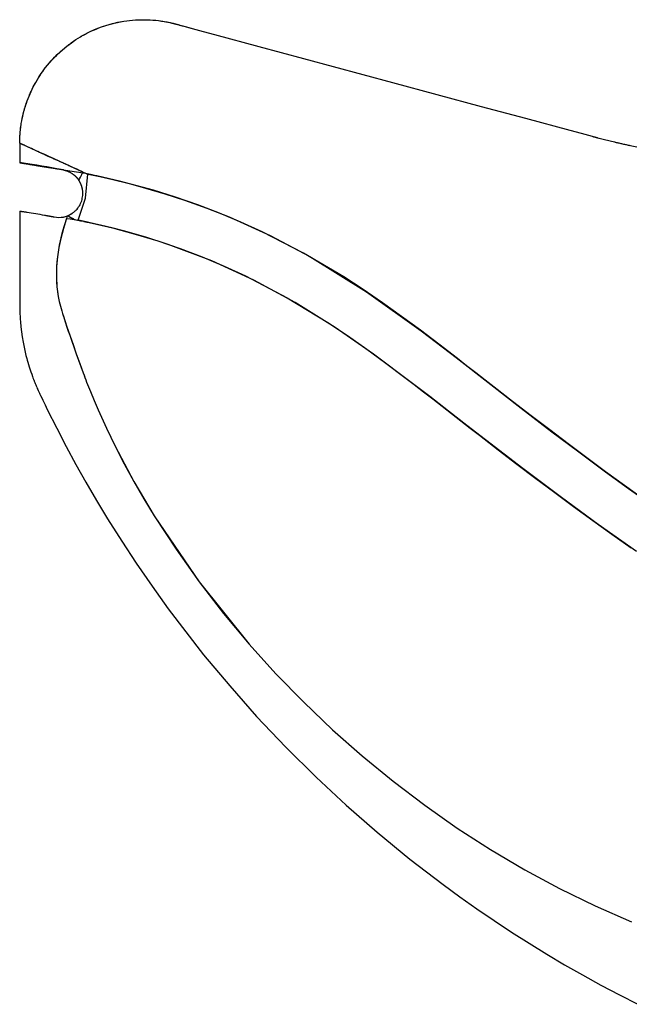
# Model space of a CAD drawing. Units: inches. Extents: x 62.9 to 147, y 100.2 to 186.
# Drawn here: x 79.5 to 81, y 174.5 to 177 of the extents above; entities that cross this region are included whole.
import ezdxf

# ---------------------------------------------------------------- set-up
doc = ezdxf.new("R2010")
doc.units = ezdxf.units.IN
doc.header["$MEASUREMENT"] = 0
doc.layers.add('Ebene 1', color=7, linetype='Continuous')

msp = doc.modelspace()

# ---------------------------------------------------------------- linework, layer by layer
at = {"layer": 'Ebene 1', "color": 7, "lineweight": 25, "true_color": 0xffffff}
for points in [[(79.4608, 176.6547), (79.4608, 176.6557), (79.4608, 176.6567), (79.4608, 176.6578), (79.4608, 176.6588), (79.461, 176.6598), (79.461, 176.6609), (79.461, 176.6619), (79.461, 176.6631), (79.461, 176.664), (79.4611, 176.6652), (79.4611, 176.6662), (79.4611, 176.6673), (79.4611, 176.6683), (79.4613, 176.6693), (79.4613, 176.6728), (79.4616, 176.6764), (79.4618, 176.68), (79.4622, 176.6836), (79.4625, 176.6871), (79.4628, 176.6903), (79.4634, 176.694), (79.4637, 176.6974), (79.4642, 176.7008), (79.4647, 176.7039), (79.4654, 176.7076), (79.466, 176.7108), (79.4673, 176.7174), (79.4687, 176.7239), (79.4694, 176.727), (79.4701, 176.7301), (79.4709, 176.7334), (79.4718, 176.7365), (79.4727, 176.7396), (79.4735, 176.7425), (79.4746, 176.7458), (79.4754, 176.7489), (79.4775, 176.7549), (79.4797, 176.761), (79.4804, 176.763), (79.4811, 176.7651), (79.482, 176.767), (79.4827, 176.7689), (79.4835, 176.7709), (79.4842, 176.7728), (79.4856, 176.7758), (79.4868, 176.7787), (79.488, 176.7816), (79.4894, 176.7846), (79.4921, 176.7904), (79.4949, 176.7961), (79.498, 176.8016), (79.5011, 176.8073), (79.5044, 176.813), (79.5078, 176.8188), (79.5113, 176.824), (79.5147, 176.8292), (79.5185, 176.8345), (79.5225, 176.84), (79.5262, 176.845), (79.5302, 176.8502), (79.5345, 176.8554), (79.539, 176.8605), (79.5435, 176.8653), (79.5479, 176.8702), (79.5529, 176.875), (79.5579, 176.8798), (79.5628, 176.8845), (79.5679, 176.8889), (79.5733, 176.8934), (79.5786, 176.8977), (79.5814, 176.9), (79.5841, 176.902), (79.587, 176.9041), (79.5898, 176.9062), (79.5957, 176.9103), (79.6017, 176.9144), (79.6075, 176.9181), (79.6136, 176.9218), (79.6153, 176.9227), (79.6168, 176.9236), (79.6184, 176.9244), (79.6199, 176.9253), (79.6206, 176.9258), (79.6213, 176.9262), (79.6222, 176.9267), (79.623, 176.927), (79.6239, 176.9275), (79.6246, 176.9279), (79.6255, 176.9284), (79.6263, 176.9287), (79.6294, 176.9305), (79.6327, 176.932), (79.636, 176.9337), (79.6392, 176.9353), (79.6458, 176.9382), (79.6523, 176.941), (79.659, 176.9437), (79.6661, 176.9463), (79.6789, 176.9506), (79.6919, 176.9542), (79.7069, 176.9578), (79.7221, 176.9606), (79.7292, 176.9616), (79.7364, 176.9625), (79.7436, 176.9632), (79.7507, 176.9639), (79.7579, 176.9642), (79.7653, 176.9644), (79.7724, 176.9644), (79.7796, 176.9644), (79.7876, 176.964), (79.7955, 176.9635), (79.8018, 176.9628), (79.8086, 176.9622), (79.8124, 176.9616), (79.8161, 176.9611), (79.8198, 176.9606), (79.8234, 176.9599), (79.8268, 176.9592), (79.8303, 176.9587), (79.8337, 176.958), (79.837, 176.9573), (79.8382, 176.957), (79.8394, 176.9566), (79.8406, 176.9565), (79.8418, 176.9561), (79.8428, 176.956), (79.844, 176.9556), (79.8453, 176.9553), (79.8465, 176.9551), (79.8477, 176.9547), (79.8487, 176.9544), (79.8499, 176.9542), (79.8509, 176.9539)], [(79.6227, 176.9268), (79.623, 176.927), (79.6239, 176.9275), (79.6246, 176.9279), (79.6255, 176.9284), (79.6263, 176.9287), (79.6327, 176.932), (79.6392, 176.9353), (79.6525, 176.9411), (79.6661, 176.9463), (79.6937, 176.9547), (79.7221, 176.9606), (79.7509, 176.9639), (79.7796, 176.9644), (79.8086, 176.9622), (79.837, 176.9573), (79.844, 176.9556), (79.8509, 176.9539), (79.858, 176.952), (79.8649, 176.9501), (79.8788, 176.9463), (79.8928, 176.9425), (79.9207, 176.9349), (79.9488, 176.9275), (80.0604, 176.8974), (80.172, 176.8672), (80.3949, 176.8071), (80.6175, 176.7472), (80.7288, 176.7172), (80.8399, 176.6872), (80.8678, 176.6797), (80.8955, 176.6722), (80.9094, 176.6685), (80.9232, 176.6648), (80.9374, 176.6614), (80.9513, 176.658), (80.9792, 176.6516), (81.0075, 176.6457)], [(79.8513, 176.9537), (79.8516, 176.9537), (79.8523, 176.9535), (79.8527, 176.9534), (79.8535, 176.9532), (79.8546, 176.9529), (79.8563, 176.9523), (79.858, 176.952), (79.8614, 176.951), (79.8649, 176.9501), (79.8788, 176.9463), (79.8928, 176.9425), (79.9207, 176.9349), (79.9488, 176.9275), (80.0604, 176.8974), (80.172, 176.8672), (80.3949, 176.8071), (80.6175, 176.7472), (80.7288, 176.7172), (80.8399, 176.6872), (80.8678, 176.6797), (80.8955, 176.6722), (80.8972, 176.6717), (80.8989, 176.6712)], [(79.8664, 176.9498), (79.8928, 176.9425), (79.9207, 176.9349), (79.9488, 176.9275), (80.0604, 176.8974), (80.172, 176.8672), (80.3949, 176.8071), (80.6175, 176.7472), (80.7288, 176.7172), (80.8399, 176.6872), (80.8678, 176.6797), (80.8955, 176.6722), (80.9019, 176.6705)], [(79.4608, 176.6547), (79.4608, 176.6552), (79.4608, 176.6559), (79.4608, 176.6564), (79.4608, 176.6569), (79.4608, 176.6574), (79.4608, 176.658), (79.4608, 176.6585), (79.4608, 176.659), (79.461, 176.6597), (79.461, 176.6602), (79.461, 176.6607), (79.461, 176.6612), (79.461, 176.6617), (79.461, 176.6623), (79.461, 176.6629), (79.461, 176.6635), (79.461, 176.664), (79.461, 176.6645), (79.4611, 176.665), (79.4611, 176.6657), (79.4611, 176.6662), (79.4611, 176.6667), (79.4611, 176.6673), (79.4611, 176.6678), (79.4611, 176.6685), (79.4611, 176.669), (79.4613, 176.6695), (79.4613, 176.67), (79.4613, 176.6707), (79.4613, 176.6712), (79.4613, 176.6717), (79.4613, 176.6722), (79.4613, 176.6729), (79.4615, 176.6735), (79.4615, 176.674), (79.4615, 176.6745), (79.4615, 176.6752), (79.4616, 176.6757), (79.4616, 176.6762), (79.4616, 176.6767), (79.4616, 176.6774), (79.4616, 176.6779), (79.4618, 176.6784), (79.4618, 176.679), (79.4618, 176.6797), (79.4618, 176.6802), (79.462, 176.6807), (79.462, 176.6814), (79.462, 176.6819), (79.4622, 176.6824), (79.4622, 176.6831), (79.4622, 176.6836), (79.4625, 176.6869), (79.4628, 176.6902), (79.4632, 176.6934), (79.4637, 176.6969), (79.4642, 176.7003), (79.4647, 176.7038), (79.4653, 176.7074), (79.466, 176.7108), (79.4672, 176.7167), (79.4684, 176.7224), (79.4697, 176.7286), (79.4713, 176.7346), (79.4732, 176.7411), (79.4751, 176.7475), (79.4773, 176.7542), (79.4797, 176.761), (79.4842, 176.7727), (79.4892, 176.7842), (79.4949, 176.7958), (79.5011, 176.8073), (79.5054, 176.8149), (79.51, 176.8223), (79.5149, 176.8295), (79.5199, 176.8366), (79.525, 176.8435), (79.5302, 176.8502), (79.5362, 176.8571), (79.5424, 176.8641), (79.5485, 176.8707), (79.5548, 176.8771), (79.5614, 176.8831), (79.5679, 176.8889), (79.5789, 176.8981), (79.5905, 176.9067), (79.6019, 176.9144), (79.6136, 176.9218), (79.6151, 176.9227), (79.6168, 176.9236), (79.6184, 176.9244), (79.6199, 176.9253), (79.6206, 176.9256), (79.6213, 176.9262), (79.622, 176.9265), (79.6227, 176.9268)], [(79.6227, 176.9268), (79.623, 176.927)], [(79.4608, 176.6547), (79.4608, 176.6302), (79.4608, 176.6058)], [(79.626, 176.5794), (79.6243, 176.5801), (79.6227, 176.5808), (79.6163, 176.5837), (79.6101, 176.5865), (79.6039, 176.5894), (79.5979, 176.5921), (79.5917, 176.5949), (79.5857, 176.5978), (79.5796, 176.6006), (79.5736, 176.6032), (79.5578, 176.6104), (79.5426, 176.6175), (79.5367, 176.6201), (79.5309, 176.6226), (79.5254, 176.6252), (79.5199, 176.6278), (79.5152, 176.6299), (79.5107, 176.6319), (79.5064, 176.6338), (79.5021, 176.6359), (79.4985, 176.6376), (79.4949, 176.6392), (79.4914, 176.6407), (79.488, 176.6423), (79.4821, 176.645), (79.4768, 176.6474), (79.4744, 176.6485), (79.472, 176.6497), (79.4699, 176.6505), (79.4678, 176.6516), (79.4641, 176.6533), (79.4608, 176.6547)], [(79.6193, 176.5823), (79.5953, 176.5934), (79.5721, 176.6039), (79.5597, 176.6095), (79.5476, 176.6151), (79.5417, 176.6178), (79.5359, 176.6204), (79.5304, 176.623), (79.5247, 176.6256), (79.504, 176.635), (79.4861, 176.6431), (79.4821, 176.645), (79.4784, 176.6468), (79.4749, 176.6483), (79.4716, 176.6499), (79.4685, 176.6512), (79.4658, 176.6524), (79.4632, 176.6536), (79.4608, 176.6547)], [(79.6193, 176.5823), (79.6186, 176.5827), (79.6179, 176.583), (79.6172, 176.5834), (79.6163, 176.5837), (79.6156, 176.5841), (79.6148, 176.5844), (79.6141, 176.5847), (79.6132, 176.5851), (79.6124, 176.5856), (79.6117, 176.5859), (79.6108, 176.5863), (79.61, 176.5866), (79.6091, 176.587), (79.6082, 176.5875), (79.6074, 176.5878), (79.6065, 176.5882), (79.6038, 176.5894), (79.6012, 176.5906), (79.5974, 176.5923), (79.5938, 176.594), (79.59, 176.5958), (79.5864, 176.5973), (79.5838, 176.5985), (79.5812, 176.5997), (79.5779, 176.6013), (79.5746, 176.6028), (79.5717, 176.604), (79.569, 176.6054), (79.5626, 176.6083), (79.5564, 176.6111), (79.5509, 176.6137), (79.5454, 176.6161), (79.5395, 176.6188), (79.5338, 176.6214), (79.5285, 176.6238), (79.5235, 176.6261), (79.5181, 176.6285), (79.513, 176.6309), (79.5082, 176.6331), (79.5035, 176.6352), (79.4989, 176.6373), (79.4944, 176.6393), (79.4902, 176.6412), (79.4863, 176.6431), (79.4842, 176.644), (79.4823, 176.6449), (79.4804, 176.6459), (79.4785, 176.6466), (79.4768, 176.6474), (79.4751, 176.6483), (79.4734, 176.649), (79.4718, 176.6497), (79.4711, 176.65), (79.4706, 176.6504), (79.4699, 176.6505), (79.4694, 176.6509), (79.4687, 176.6511), (79.468, 176.6514), (79.4675, 176.6517), (79.467, 176.6519), (79.4665, 176.6523), (79.4658, 176.6524), (79.4653, 176.6526), (79.4647, 176.653), (79.4642, 176.6531), (79.4637, 176.6535), (79.4632, 176.6536), (79.4627, 176.6538), (79.4622, 176.654), (79.4618, 176.6543), (79.4613, 176.6545), (79.4608, 176.6547)], [(80.8989, 176.6712), (80.8991, 176.6712), (80.8995, 176.6712), (80.8998, 176.671), (80.9001, 176.671), (80.9003, 176.6709), (80.9007, 176.6709), (80.901, 176.6707), (80.9013, 176.6707), (80.9015, 176.6705), (80.9019, 176.6705), (80.9022, 176.6704), (80.9032, 176.6702), (80.9041, 176.6698), (80.905, 176.6697), (80.906, 176.6695), (80.9067, 176.6691), (80.9077, 176.669), (80.9086, 176.6688), (80.9094, 176.6685), (80.9129, 176.6676), (80.9163, 176.6667), (80.9198, 176.6657), (80.9232, 176.6648), (80.9303, 176.6631), (80.9372, 176.6614), (80.9442, 176.6597), (80.9513, 176.658), (80.9535, 176.6574), (80.9558, 176.6569), (80.9582, 176.6564), (80.9604, 176.6559), (80.9627, 176.6554), (80.9651, 176.6549), (80.9673, 176.6543), (80.9696, 176.6538), (80.9718, 176.6533), (80.9742, 176.6528), (80.9766, 176.6523), (80.9789, 176.6517), (80.9811, 176.6512), (80.9835, 176.6507), (80.9858, 176.6502), (80.9882, 176.6497), (80.9904, 176.6493)], [(79.554, 176.5909), (79.5412, 176.5932), (79.5287, 176.5954), (79.5162, 176.5975), (79.504, 176.5996), (79.498, 176.6004), (79.4921, 176.6015), (79.4864, 176.6023), (79.4808, 176.6032), (79.4754, 176.6039), (79.4703, 176.6046), (79.4653, 176.6052), (79.4608, 176.6059)], [(79.4608, 176.6058), (79.4713, 176.6042), (79.4851, 176.602), (79.5021, 176.5992), (79.5223, 176.5959), (79.545, 176.5923), (79.5703, 176.5884), (79.5974, 176.5839), (79.626, 176.5794)], [(79.4608, 176.6058), (79.4622, 176.6056), (79.4634, 176.6054), (79.4647, 176.6052), (79.4661, 176.6051), (79.4675, 176.6047), (79.4689, 176.6046), (79.4703, 176.6044), (79.4718, 176.604), (79.4746, 176.6037), (79.4773, 176.6032), (79.4802, 176.6028), (79.4832, 176.6023), (79.4859, 176.6018), (79.4887, 176.6015), (79.4918, 176.6009), (79.4947, 176.6004), (79.5006, 176.5994), (79.5064, 176.5985), (79.5119, 176.5977), (79.5176, 176.5966), (79.5238, 176.5958), (79.53, 176.5947), (79.5328, 176.5942), (79.5357, 176.5939), (79.5386, 176.5934), (79.5416, 176.5928), (79.5445, 176.5923), (79.5476, 176.592), (79.5507, 176.5915), (79.554, 176.5909)], [(79.554, 176.5909), (79.5622, 176.5894), (79.5707, 176.5877)], [(79.5707, 176.5877), (79.554, 176.5909)], [(79.554, 176.5909), (79.5622, 176.5894), (79.5707, 176.5877)], [(79.5707, 176.5877), (79.5709, 176.5877), (79.5712, 176.5875), (79.5715, 176.5875), (79.5719, 176.5875), (79.5726, 176.5873), (79.5733, 176.5872), (79.5745, 176.5868), (79.5757, 176.5865), (79.5769, 176.5861), (79.5781, 176.5858), (79.5793, 176.5853), (79.5807, 176.5847), (79.5815, 176.5844), (79.5824, 176.5841), (79.5827, 176.5841), (79.5831, 176.5839), (79.5838, 176.5835), (79.5843, 176.5832), (79.585, 176.583), (79.5855, 176.5827), (79.5867, 176.582), (79.5879, 176.5813), (79.5891, 176.5808), (79.5903, 176.5799), (79.591, 176.5796), (79.5917, 176.5792), (79.5922, 176.5787), (79.5929, 176.5784), (79.5934, 176.578), (79.5941, 176.5775), (79.5946, 176.5772), (79.5951, 176.5766), (79.5958, 176.5763), (79.5963, 176.5758), (79.5969, 176.5754), (79.5974, 176.5749), (79.5981, 176.5744), (79.5986, 176.5739), (79.5991, 176.5735), (79.5996, 176.573), (79.6001, 176.5725), (79.6007, 176.572), (79.6012, 176.5715), (79.6017, 176.571), (79.6022, 176.5704), (79.6027, 176.5699), (79.6032, 176.5694), (79.6038, 176.5687), (79.6043, 176.5682), (79.6046, 176.5677), (79.6051, 176.5672), (79.6056, 176.5667), (79.6062, 176.566), (79.6065, 176.5654), (79.607, 176.5649), (79.6074, 176.5642), (79.6079, 176.5637), (79.6082, 176.563), (79.6087, 176.5625), (79.6091, 176.5618)], [(79.5707, 176.5877), (79.5733, 176.5872)], [(79.5822, 176.5842), (79.5827, 176.5839), (79.5833, 176.5837), (79.5839, 176.5834), (79.5845, 176.5832), (79.585, 176.5828), (79.5855, 176.5827), (79.5867, 176.582), (79.5879, 176.5813), (79.5891, 176.5808), (79.5903, 176.5799), (79.5917, 176.5792), (79.5929, 176.5784), (79.5941, 176.5775), (79.5953, 176.5766), (79.5965, 176.5756), (79.5977, 176.5746), (79.5989, 176.5735), (79.6001, 176.5725), (79.6003, 176.5723), (79.6005, 176.5722), (79.6008, 176.5718), (79.6012, 176.5717), (79.6013, 176.5713), (79.6017, 176.5711), (79.6019, 176.5708), (79.602, 176.5704), (79.6024, 176.5703), (79.6027, 176.5701), (79.6029, 176.5698), (79.6031, 176.5694), (79.6034, 176.5692), (79.6036, 176.5689), (79.6039, 176.5687), (79.6041, 176.5684), (79.6043, 176.5682), (79.6046, 176.5679), (79.6048, 176.5675), (79.6051, 176.5673), (79.6053, 176.567), (79.6055, 176.5667), (79.6058, 176.5665), (79.606, 176.5661), (79.6062, 176.5658), (79.6065, 176.5656), (79.6067, 176.5653), (79.6069, 176.5649), (79.6072, 176.5646), (79.6074, 176.5644), (79.6075, 176.5641), (79.6077, 176.5637), (79.6081, 176.5634), (79.6082, 176.5632), (79.6084, 176.5629), (79.6087, 176.5625), (79.6089, 176.5622), (79.6091, 176.5618)], [(79.6091, 176.5618), (79.6103, 176.5644), (79.6117, 176.567), (79.6129, 176.5696), (79.6141, 176.5722), (79.6148, 176.5734), (79.6155, 176.5748), (79.6162, 176.576), (79.6167, 176.5772), (79.6174, 176.5785), (79.6181, 176.5797), (79.6184, 176.5804), (79.6187, 176.5811), (79.6189, 176.5815), (79.6191, 176.5816), (79.6193, 176.582), (79.6193, 176.5823)], [(79.626, 176.5794), (79.6243, 176.5801), (79.6227, 176.5808), (79.621, 176.5816), (79.6193, 176.5823)], [(81.0245, 175.7629), (80.9768, 175.7968), (80.9294, 175.8311), (80.8824, 175.8659), (80.8357, 175.9009), (80.7892, 175.9362), (80.7427, 175.9717), (80.6964, 176.0073), (80.6502, 176.0432), (80.6271, 176.0611), (80.604, 176.079), (80.581, 176.0969), (80.5579, 176.115), (80.5115, 176.1507), (80.465, 176.186), (80.418, 176.2208), (80.3705, 176.2547), (80.3221, 176.2878), (80.2731, 176.3196), (80.1725, 176.3792), (80.0687, 176.433), (80.0154, 176.4573), (79.9617, 176.4798), (79.9069, 176.5007), (79.8516, 176.5196), (79.7958, 176.537), (79.7395, 176.5525), (79.7112, 176.5598), (79.6826, 176.5665), (79.6685, 176.5698), (79.6542, 176.5729), (79.6485, 176.5741), (79.6427, 176.5753), (79.6384, 176.5763), (79.6341, 176.5772), (79.6298, 176.5779), (79.6255, 176.5787)], [(79.626, 176.5794), (79.6258, 176.5791), (79.6256, 176.5787)], [(79.626, 176.5794), (79.6258, 176.5791), (79.6256, 176.5787)], [(79.6284, 176.5782), (79.6613, 176.5711), (79.694, 176.5639), (79.7352, 176.5537), (79.776, 176.5425), (79.8249, 176.5282), (79.8735, 176.5124), (79.93, 176.4922), (79.9856, 176.4702), (80.0883, 176.4235), (80.188, 176.3706), (80.3302, 176.2819), (80.4668, 176.1846), (80.5544, 176.1178), (80.6414, 176.0501), (80.7181, 175.9906), (80.7949, 175.9317), (80.8619, 175.8813), (80.9294, 175.8311), (80.9871, 175.7894), (81.0452, 175.7483)], [(79.5812, 176.4731), (79.5819, 176.4735), (79.5826, 176.4736), (79.5834, 176.474), (79.5841, 176.4743), (79.5848, 176.4747), (79.5855, 176.475), (79.5862, 176.4754), (79.587, 176.4757), (79.5877, 176.476), (79.5884, 176.4766), (79.5891, 176.4769), (79.5898, 176.4774), (79.5905, 176.4778), (79.5912, 176.4781), (79.5919, 176.4786), (79.5926, 176.4792), (79.5939, 176.48), (79.5951, 176.481), (79.5965, 176.4819), (79.5977, 176.4829), (79.5989, 176.4841), (79.6001, 176.4852), (79.6013, 176.4864), (79.6025, 176.4876), (79.6046, 176.4898), (79.6065, 176.4922), (79.6086, 176.495), (79.6103, 176.4978), (79.612, 176.5007), (79.6134, 176.5038), (79.615, 176.5071), (79.6162, 176.5103), (79.617, 176.5136), (79.6177, 176.5167), (79.6184, 176.52), (79.6187, 176.5234), (79.6189, 176.5251), (79.6189, 176.5269), (79.6189, 176.5284), (79.6189, 176.5301), (79.6189, 176.5319), (79.6187, 176.5336), (79.6187, 176.5351), (79.6184, 176.5369), (79.6184, 176.5374), (79.6182, 176.5379), (79.6182, 176.5384), (79.6181, 176.5389), (79.6181, 176.5394), (79.6179, 176.54), (79.6179, 176.5405), (79.6177, 176.541), (79.6177, 176.5415), (79.6175, 176.5419), (79.6174, 176.5424), (79.6174, 176.5429), (79.6172, 176.5434), (79.617, 176.5439), (79.6168, 176.5443), (79.6168, 176.5448), (79.6167, 176.5453), (79.6165, 176.5458), (79.6163, 176.5463), (79.6163, 176.5467), (79.6162, 176.5472), (79.616, 176.5477), (79.6158, 176.5482), (79.6156, 176.5486), (79.6155, 176.5491), (79.6153, 176.5494), (79.6151, 176.5499), (79.615, 176.5505), (79.6148, 176.5508), (79.6146, 176.5513), (79.6144, 176.5518), (79.6143, 176.5522), (79.6141, 176.5527), (79.6139, 176.553), (79.6137, 176.5536), (79.6136, 176.5539), (79.6132, 176.5544), (79.6131, 176.5548), (79.6129, 176.5551), (79.6127, 176.5556), (79.6125, 176.556), (79.6122, 176.5565), (79.612, 176.5568), (79.6119, 176.5572), (79.6117, 176.5577), (79.6113, 176.558), (79.6112, 176.5584), (79.611, 176.5587), (79.6106, 176.5592), (79.6105, 176.5596), (79.6103, 176.5599), (79.6101, 176.5605), (79.6098, 176.5608), (79.6096, 176.5611), (79.6093, 176.5615), (79.6091, 176.5618)], [(79.6005, 176.5722), (79.6, 176.5727)], [(79.6074, 176.4616), (79.626, 176.517), (79.6315, 176.5775)], [(79.4608, 176.4847), (79.4608, 176.4612), (79.4608, 176.4376), (79.4608, 176.4116), (79.4608, 176.3854), (79.4608, 176.3605), (79.4608, 176.3353), (79.4608, 176.3289), (79.4608, 176.3227), (79.4608, 176.3214), (79.4608, 176.3202), (79.4608, 176.3184), (79.4608, 176.3167), (79.4608, 176.3138), (79.4608, 176.3107), (79.4608, 176.2979), (79.4608, 176.2848), (79.4608, 176.2718), (79.4608, 176.2587), (79.4608, 176.2556), (79.4608, 176.2523), (79.4608, 176.2507), (79.4608, 176.249)], [(79.4608, 176.4847), (79.4616, 176.4847), (79.4625, 176.4845), (79.4635, 176.4843), (79.4644, 176.4841), (79.4653, 176.484), (79.4663, 176.484), (79.4677, 176.4836), (79.4691, 176.4835), (79.4704, 176.4833), (79.472, 176.4831), (79.4739, 176.4828), (79.4758, 176.4824), (79.4778, 176.4821), (79.4799, 176.4819), (79.4847, 176.481), (79.4897, 176.4804), (79.4954, 176.4793), (79.5009, 176.4785), (79.5063, 176.4776), (79.5116, 176.4766), (79.5175, 176.4755), (79.5233, 176.4745), (79.5247, 176.4743), (79.5261, 176.474), (79.5276, 176.4738), (79.529, 176.4735), (79.5299, 176.4733), (79.5307, 176.4731), (79.5312, 176.4731), (79.5319, 176.4729), (79.5326, 176.4728), (79.5333, 176.4726), (79.534, 176.4726), (79.5349, 176.4724), (79.5354, 176.4723), (79.5359, 176.4723), (79.5364, 176.4721), (79.5369, 176.4719), (79.5376, 176.4719), (79.5381, 176.4717), (79.5386, 176.4717), (79.5392, 176.4716), (79.5398, 176.4714), (79.5404, 176.4714), (79.5409, 176.4712), (79.5414, 176.4711), (79.5421, 176.4711), (79.5426, 176.4709), (79.5431, 176.4709), (79.5438, 176.4707), (79.5443, 176.4705), (79.545, 176.4705), (79.5455, 176.4704), (79.5462, 176.4702), (79.5467, 176.47), (79.5474, 176.47)], [(79.5309, 176.4731), (79.5316, 176.4729)], [(79.5474, 176.47), (79.5529, 176.4692), (79.5588, 176.4688), (79.5645, 176.4692), (79.5703, 176.4698)], [(79.5781, 176.4664), (79.5722, 176.4475), (79.5667, 176.4285), (79.56, 176.3994), (79.5554, 176.3699), (79.554, 176.3575), (79.5531, 176.3451), (79.5528, 176.3326), (79.5528, 176.3202), (79.5531, 176.3076), (79.5541, 176.2952), (79.5557, 176.2828), (79.5576, 176.2705), (79.56, 176.2583), (79.5628, 176.2463), (79.5645, 176.2402), (79.566, 176.2344), (79.5669, 176.2314), (79.5679, 176.2283), (79.5683, 176.2268), (79.5688, 176.2252), (79.569, 176.2247), (79.5691, 176.2242)], [(79.5781, 176.4664), (79.5705, 176.4414), (79.5638, 176.4163), (79.559, 176.3932), (79.5554, 176.3699), (79.5531, 176.3451), (79.5528, 176.3202), (79.5541, 176.2952), (79.5576, 176.2705), (79.56, 176.2583), (79.5628, 176.2463), (79.5645, 176.2402), (79.566, 176.2344), (79.5681, 176.2277), (79.5702, 176.2211), (79.5781, 176.1973), (79.5862, 176.1734), (79.6027, 176.1265), (79.6198, 176.0795), (79.6208, 176.0768), (79.622, 176.0737), (79.6224, 176.0728), (79.6227, 176.0718)], [(79.5696, 176.4698), (79.5709, 176.47)], [(79.5703, 176.4698), (79.5753, 176.4711), (79.5803, 176.4728)], [(79.5803, 176.4728), (79.5791, 176.4697), (79.5781, 176.4664)], [(79.5781, 176.4664), (79.5877, 176.4649), (79.5976, 176.4633), (79.6019, 176.4626), (79.6063, 176.4619), (79.6136, 176.4605), (79.6208, 176.459), (79.6217, 176.4588), (79.6227, 176.4587)], [(79.5803, 176.4728), (79.5807, 176.4729), (79.5812, 176.4731)], [(79.5812, 176.4731), (79.5815, 176.4733), (79.5817, 176.4733), (79.5821, 176.4735), (79.5824, 176.4736), (79.5826, 176.4736), (79.5829, 176.4738), (79.5833, 176.474), (79.5836, 176.4742), (79.5839, 176.4743), (79.5841, 176.4743), (79.5845, 176.4745), (79.5852, 176.4748), (79.5858, 176.4752), (79.5869, 176.4757)], [(79.5969, 176.4645), (79.5965, 176.4647), (79.596, 176.4647), (79.5957, 176.4649), (79.5951, 176.465), (79.5948, 176.4652), (79.5945, 176.4654), (79.5939, 176.4655), (79.5936, 176.4657), (79.5931, 176.4659), (79.5927, 176.4661), (79.5924, 176.4662), (79.592, 176.4664), (79.5915, 176.4667), (79.5912, 176.4669), (79.5907, 176.4671), (79.5903, 176.4673), (79.59, 176.4674), (79.5895, 176.4676), (79.5891, 176.4678), (79.5888, 176.4681), (79.5884, 176.4683), (79.5879, 176.4685), (79.5876, 176.4688), (79.5872, 176.469), (79.5869, 176.4692), (79.5864, 176.4695), (79.586, 176.4697), (79.5857, 176.4698), (79.5853, 176.4702), (79.5848, 176.4704), (79.5845, 176.4707), (79.5841, 176.4709), (79.5838, 176.4712), (79.5834, 176.4714), (79.5831, 176.4717), (79.5826, 176.4719), (79.5822, 176.4723), (79.5819, 176.4726), (79.5815, 176.4728), (79.5812, 176.4731)], [(79.5812, 176.4731), (79.5827, 176.4719)], [(79.5862, 176.4695), (79.5881, 176.4685), (79.5896, 176.4674), (79.5914, 176.4666), (79.5929, 176.4659), (79.5945, 176.4652)], [(79.5939, 176.4654), (79.6015, 176.4626)], [(79.5969, 176.4645), (79.6012, 176.4631), (79.6055, 176.4621)], [(81.0064, 175.6318), (80.9105, 175.6995), (80.8157, 175.7689), (80.7217, 175.8396), (80.6283, 175.9112), (80.5818, 175.9472), (80.5353, 175.9834), (80.489, 176.0196), (80.4423, 176.0554), (80.3479, 176.126), (80.2513, 176.1932), (80.1514, 176.2554), (80.048, 176.3115), (79.9421, 176.3601), (79.8332, 176.4013), (79.7772, 176.4192), (79.7207, 176.4352), (79.6919, 176.4426), (79.6632, 176.4495), (79.6487, 176.453), (79.6342, 176.4562), (79.6306, 176.4569), (79.627, 176.4578), (79.6251, 176.4581), (79.6234, 176.4585), (79.6215, 176.4588), (79.6198, 176.4593), (79.6125, 176.4607), (79.6055, 176.4621)], [(79.6227, 176.4587), (79.6289, 176.4573), (79.6353, 176.4559), (79.6642, 176.4494), (79.693, 176.4423), (79.7502, 176.427), (79.8068, 176.4099), (79.863, 176.391), (79.9183, 176.3699), (79.9729, 176.347), (80.0266, 176.3221), (80.1315, 176.2669), (80.2328, 176.2053), (80.2821, 176.1725), (80.3307, 176.1384), (80.3786, 176.1035), (80.4259, 176.0678), (80.4495, 176.0499), (80.473, 176.0318), (80.4964, 176.0137), (80.5198, 175.9955), (80.5432, 175.9774), (80.5667, 175.9591), (80.5901, 175.9409), (80.6135, 175.9228), (80.6604, 175.8866), (80.7072, 175.8506), (80.7544, 175.8148), (80.8018, 175.7793), (80.8493, 175.744), (80.897, 175.7092), (80.9453, 175.6747), (80.9935, 175.6408)], [(79.4608, 176.249), (79.4608, 176.2483), (79.4608, 176.2476), (79.4608, 176.2468), (79.4608, 176.2459), (79.461, 176.2426), (79.461, 176.2395), (79.461, 176.2363), (79.4611, 176.233), (79.4613, 176.2268), (79.4616, 176.2206), (79.462, 176.2141), (79.4625, 176.2075), (79.4637, 176.1948), (79.4653, 176.1818), (79.467, 176.1691), (79.4692, 176.1565), (79.4716, 176.1438), (79.4744, 176.1312), (79.4765, 176.1231), (79.4785, 176.1148), (79.4797, 176.1107), (79.4809, 176.1064), (79.4846, 176.094), (79.4887, 176.0819), (79.4908, 176.0757), (79.493, 176.0697), (79.494, 176.0668), (79.4952, 176.0637), (79.4958, 176.0625), (79.4963, 176.0611), (79.4968, 176.0597), (79.4973, 176.0585), (79.4985, 176.0554), (79.4997, 176.0523), (79.5009, 176.0494), (79.5021, 176.0464), (79.5035, 176.0435), (79.5049, 176.0404), (79.5061, 176.0375), (79.5075, 176.0346), (79.5082, 176.033), (79.5088, 176.0315), (79.5095, 176.0301), (79.5102, 176.0285), (79.5104, 176.0282), (79.5106, 176.0277)], [(79.5693, 176.224), (79.5695, 176.2235), (79.5696, 176.223), (79.57, 176.222), (79.5702, 176.2211), (79.5748, 176.2073), (79.5793, 176.1936), (79.5827, 176.1836), (79.5862, 176.1734), (79.5945, 176.15), (79.6027, 176.1265), (79.6112, 176.1029), (79.6198, 176.0795), (79.622, 176.0737), (79.6241, 176.0678), (79.6263, 176.0619), (79.6286, 176.0561), (79.6332, 176.0444), (79.6379, 176.0328), (79.6473, 176.0096), (79.6572, 175.9865), (79.678, 175.9409), (79.6999, 175.8957), (79.7228, 175.8511), (79.7469, 175.8072), (79.772, 175.7638), (79.7981, 175.7209), (79.9105, 175.5553), (80.0359, 175.3995), (80.1029, 175.3252), (80.1727, 175.2537), (80.2449, 175.1848), (80.3196, 175.1189), (80.3966, 175.0556), (80.4761, 174.9955), (80.5575, 174.9383), (80.6411, 174.8844), (80.7267, 174.8338), (80.814, 174.7866), (80.9032, 174.743), (80.9939, 174.7029)], [(79.6198, 176.0797), (79.6208, 176.0768), (79.622, 176.0737), (79.6224, 176.0728), (79.6227, 176.0718)], [(79.6227, 176.0718), (79.6229, 176.0711), (79.6232, 176.0704), (79.6239, 176.0683)], [(79.6227, 176.0718), (79.623, 176.0711), (79.6232, 176.0702), (79.6237, 176.069), (79.6241, 176.0678), (79.6263, 176.0619), (79.6286, 176.0561), (79.6332, 176.0444), (79.6379, 176.0328), (79.6473, 176.0096), (79.6572, 175.9865), (79.678, 175.9409), (79.6999, 175.8957), (79.7469, 175.8072), (79.7981, 175.7209), (79.8527, 175.637), (79.9107, 175.5553), (79.9719, 175.4761), (80.0359, 175.3995), (80.1029, 175.3252), (80.1727, 175.2537), (80.2449, 175.1848), (80.3196, 175.1189), (80.3966, 175.0556), (80.4761, 174.9955), (80.5575, 174.9383), (80.6411, 174.8844), (80.7267, 174.8338), (80.814, 174.7866), (80.9032, 174.743), (80.9939, 174.7029)], [(79.5106, 176.0277), (79.5113, 176.0266), (79.5116, 176.0256), (79.5123, 176.0242), (79.513, 176.0227), (79.5159, 176.0168), (79.5187, 176.011), (79.5243, 175.9992), (79.53, 175.9875), (79.5535, 175.9409), (79.5776, 175.8945), (79.6017, 175.8497), (79.6267, 175.8053), (79.6535, 175.7591), (79.6811, 175.7135), (79.7166, 175.6573), (79.7531, 175.6019), (79.7925, 175.5445), (79.8332, 175.488), (79.877, 175.4299), (79.9219, 175.3728), (79.9872, 175.2946), (80.0547, 175.2182), (80.1279, 175.1407), (80.2037, 175.0655), (80.2792, 174.9953), (80.3565, 174.9277), (80.4383, 174.8606), (80.522, 174.7964), (80.5641, 174.7657), (80.6066, 174.7358), (80.6497, 174.7063), (80.6933, 174.6777), (80.7374, 174.6496), (80.782, 174.6222), (80.8266, 174.5957), (80.8717, 174.5701), (80.9177, 174.5446), (80.9642, 174.5199), (81.01, 174.4965)]]:
    msp.add_lwpolyline(points, dxfattribs=at)

doc.saveas('drawing.dxf')
